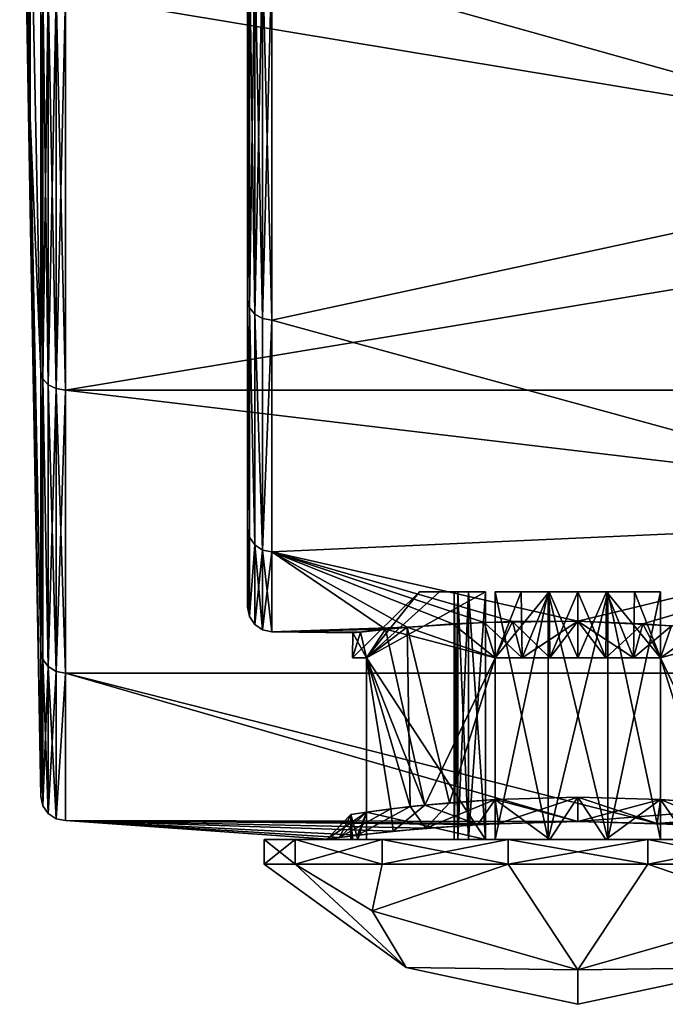
# Model space of a CAD drawing. Extents: x -86 to 88, y -70 to 289.
# Drawn here: x -86 to -78, y -24 to -12 of the extents above; entities that cross this region are included whole.
import ezdxf

# ---------------------------------------------------------------- set-up
doc = ezdxf.new("R2010")
doc.units = 0
doc.header["$MEASUREMENT"] = 0

msp = doc.modelspace()

# ---------------------------------------------------------------- linework, layer by layer
for points in [[(-85.933197, -13.5535, 5.614), (-85.933197, -10.3734, 10.3734), (-86.061203, -5.1867, 5.1867)], [(-85.933197, -13.5535, 5.614), (-86.061203, -5.1867, 5.1867), (-86.061203, -6.7767, 2.807)], [(-85.933197, -13.5535, -5.614), (-86.061203, -6.7767, -2.807), (-86.061203, -5.1867, -5.1867)], [(-85.933197, -10.3734, -10.3734), (-85.933197, -13.5535, -5.614), (-86.061203, -5.1867, -5.1867)], [(-85.933197, -13.5535, 5.614), (-86.061203, -6.7767, 2.807), (-86.061203, -7.3351)], [(-85.933197, -13.5535, -5.614), (-86.061203, -7.3351), (-86.061203, -6.7767, -2.807)], [(-85.933197, -14.6702), (-85.933197, -13.5535, 5.614), (-86.061203, -7.3351)], [(-85.933197, -13.5535, -5.614), (-85.933197, -14.6702), (-86.061203, -7.3351)], [(-74.201698, -7.6298, 18.419901), (-74.201698, -14.098, 14.098), (-83.005203, -11.6287, 16.005501)], [(-74.201698, -14.098, -14.098), (-74.201698, -7.6298, -18.419901), (-83.005203, -11.6287, -16.005501)], [(-83.300003, -7.9046, -4.3241), (-83.300003, -15.7628, -11.4524), (-83.300003, -11.4524, -15.7628)], [(-83.300003, -7.9046, -4.3241), (-83.300003, -8.0438, -4.2531), (-83.300003, -15.7628, -11.4524)], [(-83.300003, -7.9769, 4.2941), (-83.300003, -15.7628, 11.4524), (-83.300003, -8.1545, 4.1424)], [(-83.300003, -11.4524, 15.7628), (-83.300003, -15.7628, 11.4524), (-83.300003, -7.9769, 4.2941)], [(-83.300003, -8.1955, -4.0754), (-83.300003, -15.7628, -11.4524), (-83.300003, -8.0438, -4.2531)], [(-83.300003, -8.1545, 4.1424), (-83.300003, -15.7628, 11.4524), (-83.300003, -18.5303, 6.0209)], [(-83.300003, -8.1545, 4.1424), (-83.300003, -18.5303, 6.0209), (-83.300003, -8.2255, 4.0029)], [(-83.300003, -8.1955, -4.0754), (-83.300003, -18.5303, -6.0209), (-83.300003, -15.7628, -11.4524)], [(-83.300003, -8.25, -3.8483), (-83.300003, -18.5303, -6.0209), (-83.300003, -8.1955, -4.0754)], [(-83.300003, -8.2255, 4.0029), (-83.300003, -18.5303, 6.0209), (-83.300003, -8.25, 3.8483)], [(-83.300003, -8.25, -3.8483), (-83.300003, -19.4839), (-83.300003, -18.5303, -6.0209)], [(-83.300003, -8.25, 3.8483), (-83.300003, -18.5303, 6.0209), (-83.300003, -19.4839)], [(-83.300003, -8.25, 3.8483), (-83.300003, -19.4839), (-83.300003, -8.25, -3.8483)], [(-85.933197, -10.3734, 10.3734), (-85.805099, -16.6304, 14.4104), (-85.805099, -11.8969, 18.511999)], [(-85.933197, -13.5535, 5.614), (-85.805099, -16.6304, 14.4104), (-85.933197, -10.3734, 10.3734)], [(-85.933197, -10.3734, -10.3734), (-85.805099, -11.8969, -18.511999), (-85.805099, -16.6304, -14.4104)], [(-85.933197, -10.3734, -10.3734), (-85.805099, -16.6304, -14.4104), (-85.933197, -13.5535, -5.614)], [(-83.300003, -11.4524, 15.7628), (-83.277702, -15.8547, 11.5191), (-83.300003, -15.7628, 11.4524)], [(-83.277702, -11.5191, 15.8547), (-83.277702, -15.8547, 11.5191), (-83.300003, -11.4524, 15.7628)], [(-83.300003, -15.7628, -11.4524), (-83.277702, -15.8547, -11.5191), (-83.300003, -11.4524, -15.7628)], [(-83.277702, -15.8547, -11.5191), (-83.277702, -11.5191, -15.8547), (-83.300003, -11.4524, -15.7628)], [(-83.277702, -11.5191, 15.8547), (-83.213997, -15.9329, 11.5759), (-83.277702, -15.8547, 11.5191)], [(-83.213997, -11.5759, 15.9329), (-83.213997, -15.9329, 11.5759), (-83.277702, -11.5191, 15.8547)], [(-83.277702, -15.8547, -11.5191), (-83.213997, -11.5759, -15.9329), (-83.277702, -11.5191, -15.8547)], [(-83.213997, -15.9329, -11.5759), (-83.213997, -11.5759, -15.9329), (-83.277702, -15.8547, -11.5191)], [(-83.213997, -11.5759, 15.9329), (-83.118401, -15.9858, 11.6144), (-83.213997, -15.9329, 11.5759)], [(-83.118401, -11.6144, 15.9858), (-83.118401, -15.9858, 11.6144), (-83.213997, -11.5759, 15.9329)], [(-83.213997, -15.9329, -11.5759), (-83.118401, -11.6144, -15.9858), (-83.213997, -11.5759, -15.9329)], [(-83.118401, -15.9858, -11.6144), (-83.118401, -11.6144, -15.9858), (-83.213997, -15.9329, -11.5759)], [(-83.005203, -11.6287, 16.005501), (-83.118401, -15.9858, 11.6144), (-83.118401, -11.6144, 15.9858)], [(-83.005203, -11.6287, -16.005501), (-83.118401, -11.6144, -15.9858), (-83.005203, -16.005501, -11.6287)], [(-83.005203, -16.005501, -11.6287), (-83.118401, -11.6144, -15.9858), (-83.118401, -15.9858, -11.6144)], [(-83.005203, -16.005501, 11.6287), (-83.118401, -15.9858, 11.6144), (-83.005203, -11.6287, 16.005501)], [(-83.005203, -11.6287, 16.005501), (-74.201698, -14.098, 14.098), (-83.005203, -16.005501, 11.6287)], [(-83.005203, -16.005501, -11.6287), (-74.201698, -14.098, -14.098), (-83.005203, -11.6287, -16.005501)], [(-85.7808, -16.716, 14.4845), (-85.805099, -11.8969, 18.511999), (-85.805099, -16.6304, 14.4104)], [(-85.7808, -16.716, 14.4845), (-85.7808, -11.9581, 18.607201), (-85.805099, -11.8969, 18.511999)], [(-85.7808, -11.9581, -18.607201), (-85.805099, -16.6304, -14.4104), (-85.805099, -11.8969, -18.511999)], [(-85.7808, -11.9581, -18.607201), (-85.7808, -16.716, -14.4845), (-85.805099, -16.6304, -14.4104)], [(-85.7155, -16.7882, 14.5471), (-85.7155, -12.0098, 18.687599), (-85.7808, -11.9581, 18.607201)], [(-85.7155, -16.7882, 14.5471), (-85.7808, -11.9581, 18.607201), (-85.7808, -16.716, 14.4845)], [(-85.7155, -12.0098, -18.687599), (-85.7808, -16.716, -14.4845), (-85.7808, -11.9581, -18.607201)], [(-85.7155, -12.0098, -18.687599), (-85.7155, -16.7882, -14.5471), (-85.7808, -16.716, -14.4845)], [(-85.7155, -16.7882, 14.5471), (-85.618797, -12.0442, 18.741199), (-85.7155, -12.0098, 18.687599)], [(-85.7155, -12.0098, -18.687599), (-85.618797, -16.8363, -14.5888), (-85.7155, -16.7882, -14.5471)], [(-85.618797, -12.0442, -18.741199), (-85.618797, -16.8363, -14.5888), (-85.7155, -12.0098, -18.687599)], [(-85.618797, -16.8363, 14.5888), (-85.618797, -12.0442, 18.741199), (-85.7155, -16.7882, 14.5471)], [(-85.618797, -16.8363, 14.5888), (-85.505203, -12.0563, 18.76), (-85.618797, -12.0442, 18.741199)], [(-85.618797, -12.0442, -18.741199), (-85.505203, -12.0563, -18.76), (-85.505203, -16.853201, -14.6034)], [(-85.618797, -12.0442, -18.741199), (-85.505203, -16.853201, -14.6034), (-85.618797, -16.8363, -14.5888)], [(-85.618797, -16.8363, 14.5888), (-85.505203, -16.853201, 14.6034), (-85.505203, -12.0563, 18.76)], [(-56.599998, -16.853201, 14.6034), (-85.505203, -12.0563, 18.76), (-85.505203, -16.853201, 14.6034)], [(-56.599998, -16.853201, 14.6034), (-56.599998, -12.0563, 18.76), (-85.505203, -12.0563, 18.76)], [(-56.599998, -12.0563, -18.76), (-85.505203, -16.853201, -14.6034), (-85.505203, -12.0563, -18.76)], [(-56.599998, -12.0563, -18.76), (-56.599998, -16.853201, -14.6034), (-85.505203, -16.853201, -14.6034)], [(-85.933197, -13.5535, 5.614), (-85.805099, -21.7813, 3.1317), (-85.805099, -20.016701, 9.1413)], [(-85.933197, -13.5535, 5.614), (-85.805099, -20.016701, 9.1413), (-85.805099, -16.6304, 14.4104)], [(-85.933197, -14.6702), (-85.805099, -21.7813, 3.1317), (-85.933197, -13.5535, 5.614)], [(-85.933197, -13.5535, -5.614), (-85.805099, -16.6304, -14.4104), (-85.805099, -20.016701, -9.1413)], [(-85.933197, -13.5535, -5.614), (-85.805099, -20.016701, -9.1413), (-85.805099, -21.7813, -3.1317)], [(-85.933197, -13.5535, -5.614), (-85.805099, -21.7813, -3.1317), (-85.933197, -14.6702)], [(-74.201698, -14.098, 14.098), (-74.201698, -18.419901, 7.6298), (-83.005203, -16.005501, 11.6287)], [(-74.201698, -18.419901, -7.6298), (-74.201698, -14.098, -14.098), (-83.005203, -16.005501, -11.6287)], [(-85.933197, -14.6702), (-85.805099, -21.7813, -3.1317), (-85.805099, -21.7813, 3.1317)], [(-83.300003, -15.7628, 11.4524), (-83.277702, -15.8547, 11.5191), (-83.300003, -18.5303, 6.0209)], [(-83.300003, -18.5303, -6.0209), (-83.277702, -15.8547, -11.5191), (-83.300003, -15.7628, -11.4524)], [(-83.277702, -15.8547, 11.5191), (-83.277702, -18.6383, 6.056), (-83.300003, -18.5303, 6.0209)], [(-83.277702, -18.6383, -6.056), (-83.277702, -15.8547, -11.5191), (-83.300003, -18.5303, -6.0209)], [(-83.277702, -15.8547, 11.5191), (-83.213997, -18.730301, 6.0858), (-83.277702, -18.6383, 6.056)], [(-83.213997, -15.9329, 11.5759), (-83.213997, -18.730301, 6.0858), (-83.277702, -15.8547, 11.5191)], [(-83.213997, -18.730301, -6.0858), (-83.277702, -15.8547, -11.5191), (-83.277702, -18.6383, -6.056)], [(-83.213997, -18.730301, -6.0858), (-83.213997, -15.9329, -11.5759), (-83.277702, -15.8547, -11.5191)], [(-83.118401, -15.9858, 11.6144), (-83.118401, -18.7924, 6.106), (-83.213997, -15.9329, 11.5759)], [(-83.213997, -15.9329, 11.5759), (-83.118401, -18.7924, 6.106), (-83.213997, -18.730301, 6.0858)], [(-83.118401, -18.7924, -6.106), (-83.213997, -15.9329, -11.5759), (-83.213997, -18.730301, -6.0858)], [(-83.118401, -18.7924, -6.106), (-83.118401, -15.9858, -11.6144), (-83.213997, -15.9329, -11.5759)], [(-83.005203, -16.005501, 11.6287), (-83.118401, -18.7924, 6.106), (-83.118401, -15.9858, 11.6144)], [(-83.005203, -16.005501, -11.6287), (-83.118401, -15.9858, -11.6144), (-83.118401, -18.7924, -6.106)], [(-83.005203, -18.815599, 6.1135), (-83.118401, -18.7924, 6.106), (-83.005203, -16.005501, 11.6287)], [(-83.005203, -16.005501, -11.6287), (-83.118401, -18.7924, -6.106), (-83.005203, -18.815599, -6.1135)], [(-83.005203, -16.005501, 11.6287), (-74.201698, -18.419901, 7.6298), (-83.005203, -18.815599, 6.1135)], [(-83.005203, -18.815599, -6.1135), (-74.201698, -18.419901, -7.6298), (-83.005203, -16.005501, -11.6287)], [(-85.7808, -20.1196, 9.1883), (-85.805099, -16.6304, 14.4104), (-85.805099, -20.016701, 9.1413)], [(-85.7808, -20.1196, 9.1883), (-85.7808, -16.716, 14.4845), (-85.805099, -16.6304, 14.4104)], [(-85.7808, -16.716, -14.4845), (-85.805099, -20.016701, -9.1413), (-85.805099, -16.6304, -14.4104)], [(-85.7808, -16.716, -14.4845), (-85.7808, -20.1196, -9.1883), (-85.805099, -20.016701, -9.1413)], [(-85.7155, -20.206499, 9.228), (-85.7155, -16.7882, 14.5471), (-85.7808, -16.716, 14.4845)], [(-85.7155, -20.206499, 9.228), (-85.7808, -16.716, 14.4845), (-85.7808, -20.1196, 9.1883)], [(-85.7808, -16.716, -14.4845), (-85.7155, -20.206499, -9.228), (-85.7808, -20.1196, -9.1883)], [(-85.7155, -16.7882, -14.5471), (-85.7155, -20.206499, -9.228), (-85.7808, -16.716, -14.4845)], [(-85.618797, -20.2645, 9.2545), (-85.7155, -16.7882, 14.5471), (-85.7155, -20.206499, 9.228)], [(-85.618797, -20.2645, 9.2545), (-85.618797, -16.8363, 14.5888), (-85.7155, -16.7882, 14.5471)], [(-85.618797, -16.8363, -14.5888), (-85.7155, -20.206499, -9.228), (-85.7155, -16.7882, -14.5471)], [(-85.618797, -16.8363, -14.5888), (-85.618797, -20.2645, -9.2545), (-85.7155, -20.206499, -9.228)], [(-85.618797, -20.2645, 9.2545), (-85.505203, -16.853201, 14.6034), (-85.618797, -16.8363, 14.5888)], [(-85.618797, -16.8363, -14.5888), (-85.505203, -16.853201, -14.6034), (-85.505203, -20.2848, -9.2638)], [(-85.618797, -16.8363, -14.5888), (-85.505203, -20.2848, -9.2638), (-85.618797, -20.2645, -9.2545)], [(-85.618797, -20.2645, 9.2545), (-85.505203, -20.2848, 9.2638), (-85.505203, -16.853201, 14.6034)], [(-56.599998, -20.2848, 9.2638), (-85.505203, -16.853201, 14.6034), (-85.505203, -20.2848, 9.2638)], [(-56.599998, -20.2848, 9.2638), (-56.599998, -16.853201, 14.6034), (-85.505203, -16.853201, 14.6034)], [(-56.599998, -20.2848, -9.2638), (-85.505203, -20.2848, -9.2638), (-85.505203, -16.853201, -14.6034)], [(-56.599998, -16.853201, -14.6034), (-56.599998, -20.2848, -9.2638), (-85.505203, -16.853201, -14.6034)], [(-83.005203, -18.815599, 6.1135), (-74.201698, -18.419901, 7.6298), (-79.300003, -19.657101, 2.75)], [(-79.300003, -19.657101, -2.75), (-74.201698, -18.419901, -7.6298), (-83.005203, -18.815599, -6.1135)], [(-79.300003, -19.657101, 2.75), (-74.201698, -18.419901, 7.6298), (-78.514801, -19.6866, 2.6355)], [(-78.164001, -19.7099, -2.5044), (-74.201698, -18.419901, -7.6298), (-79.300003, -19.657101, -2.75)], [(-78.514801, -19.6866, 2.6355), (-74.201698, -18.419901, 7.6298), (-77.791298, -19.7414, 2.2992)], [(-83.300003, -18.5303, 6.0209), (-83.277702, -19.5975), (-83.300003, -19.4839)], [(-83.277702, -18.6383, 6.056), (-83.277702, -19.5975), (-83.300003, -18.5303, 6.0209)], [(-83.300003, -19.4839), (-83.277702, -18.6383, -6.056), (-83.300003, -18.5303, -6.0209)], [(-83.277702, -19.5975), (-83.277702, -18.6383, -6.056), (-83.300003, -19.4839)], [(-83.213997, -18.730301, 6.0858), (-83.277702, -19.5975), (-83.277702, -18.6383, 6.056)], [(-83.277702, -19.5975), (-83.213997, -18.730301, -6.0858), (-83.277702, -18.6383, -6.056)], [(-83.213997, -18.730301, 6.0858), (-83.213997, -19.694201), (-83.277702, -19.5975)], [(-83.213997, -19.694201), (-83.213997, -18.730301, -6.0858), (-83.277702, -19.5975)], [(-83.118401, -18.7924, 6.106), (-83.118401, -19.759501), (-83.213997, -18.730301, 6.0858)], [(-83.213997, -18.730301, 6.0858), (-83.118401, -19.759501), (-83.213997, -19.694201)], [(-83.213997, -19.694201), (-83.118401, -18.7924, -6.106), (-83.213997, -18.730301, -6.0858)], [(-83.118401, -19.759501), (-83.118401, -18.7924, -6.106), (-83.213997, -19.694201)], [(-83.005203, -18.815599, 6.1135), (-83.118401, -19.759501), (-83.118401, -18.7924, 6.106)], [(-83.005203, -18.815599, -6.1135), (-83.118401, -18.7924, -6.106), (-83.005203, -19.783899)], [(-83.005203, -19.783899), (-83.118401, -18.7924, -6.106), (-83.118401, -19.759501)], [(-83.005203, -19.783899), (-83.118401, -19.759501), (-83.005203, -18.815599, 6.1135)], [(-81.369202, -19.729401, 1.8114), (-83.005203, -19.783899), (-83.005203, -18.815599, 6.1135)], [(-83.005203, -18.815599, 6.1135), (-80.433403, -19.6698, 2.5056), (-81.369202, -19.729401, 1.8114)], [(-83.005203, -18.815599, 6.1135), (-79.300003, -19.657101, 2.75), (-80.433403, -19.6698, 2.5056)], [(-80.816101, -19.688801, -2.2944), (-83.005203, -18.815599, -6.1135), (-81.630699, -19.754, -1.4595)], [(-80.090302, -19.6591, -2.634), (-83.005203, -18.815599, -6.1135), (-80.816101, -19.688801, -2.2944)], [(-81.630699, -19.754, -1.4595), (-83.005203, -18.815599, -6.1135), (-83.005203, -19.783899)], [(-80.090302, -19.6591, -2.634), (-79.300003, -19.657101, -2.75), (-83.005203, -18.815599, -6.1135)], [(-82.0289, -20.1, 0.3403), (-81.218697, -19.299999, 0.3481), (-81.218697, -19.299999, -0.3481)], [(-82.0289, -20.1, 0.3403), (-81.861702, -20.1, 1), (-81.218697, -19.299999, 0.3481)], [(-82.0289, -20.1, -0.3403), (-82.0289, -20.1, 0.3403), (-81.218697, -19.299999, -0.3481)], [(-81.861702, -20.1, -1), (-82.0289, -20.1, -0.3403), (-81.218697, -19.299999, -0.3481)], [(-81.861702, -20.1, -1), (-80.974098, -19.299999, -1), (-80.417999, -19.299999, -1)], [(-80.417999, -22.299999, -1), (-81.861702, -20.1, -1), (-80.417999, -19.299999, -1)], [(-81.861702, -20.1, 1), (-80.974098, -19.299999, 1), (-81.218697, -19.299999, 0.3481)], [(-81.861702, -20.1, -1), (-81.218697, -19.299999, -0.3481), (-80.974098, -19.299999, -1)], [(-80.417999, -19.299999, 1), (-80.974098, -19.299999, 1), (-81.861702, -20.1, 1)], [(-80.417999, -19.299999, 1), (-81.861702, -20.1, 1), (-80.417999, -22.299999, 1)], [(-80.755798, -19.299999, 0.3613), (-81.218697, -19.299999, 0.3481), (-80.974098, -19.299999, 1)], [(-80.800003, -19.299999), (-81.218697, -19.299999, -0.3481), (-81.218697, -19.299999, 0.3481)], [(-80.800003, -19.299999), (-81.218697, -19.299999, 0.3481), (-80.755798, -19.299999, 0.3613)], [(-80.755798, -19.299999, -0.3613), (-81.218697, -19.299999, -0.3481), (-80.800003, -19.299999)], [(-80.974098, -19.299999, -1), (-81.218697, -19.299999, -0.3481), (-80.755798, -19.299999, -0.3613)], [(-80.625999, -19.299999, 0.7013), (-80.974098, -19.299999, 1), (-80.417999, -19.299999, 1)], [(-80.755798, -19.299999, 0.3613), (-80.974098, -19.299999, 1), (-80.625999, -19.299999, 0.7013)], [(-80.625999, -19.299999, -0.7013), (-80.974098, -19.299999, -1), (-80.755798, -19.299999, -0.3613)], [(-80.417999, -19.299999, -1), (-80.974098, -19.299999, -1), (-80.625999, -19.299999, -0.7013)], [(-80.800003, -22.299999), (-80.800003, -19.299999), (-80.755798, -22.299999, 0.3613)], [(-80.800003, -19.299999), (-80.755798, -19.299999, 0.3613), (-80.755798, -22.299999, 0.3613)], [(-80.755798, -22.299999, -0.3613), (-80.755798, -19.299999, -0.3613), (-80.800003, -22.299999)], [(-80.755798, -19.299999, -0.3613), (-80.800003, -19.299999), (-80.800003, -22.299999)], [(-80.755798, -22.299999, 0.3613), (-80.755798, -19.299999, 0.3613), (-80.625999, -22.299999, 0.7013)], [(-80.755798, -19.299999, 0.3613), (-80.625999, -19.299999, 0.7013), (-80.625999, -22.299999, 0.7013)], [(-80.625999, -22.299999, -0.7013), (-80.625999, -19.299999, -0.7013), (-80.755798, -22.299999, -0.3613)], [(-80.625999, -19.299999, -0.7013), (-80.755798, -19.299999, -0.3613), (-80.755798, -22.299999, -0.3613)], [(-80.625999, -22.299999, 0.7013), (-80.625999, -19.299999, 0.7013), (-80.417999, -22.299999, 1)], [(-80.625999, -19.299999, 0.7013), (-80.417999, -19.299999, 1), (-80.417999, -22.299999, 1)], [(-80.417999, -22.299999, -1), (-80.417999, -19.299999, -1), (-80.625999, -22.299999, -0.7013)], [(-80.417999, -19.299999, -1), (-80.625999, -19.299999, -0.7013), (-80.625999, -22.299999, -0.7013)], [(-80.300003, -20.1, -2.5617), (-80.300003, -19.299999, -1.6741), (-79.9851, -19.299999, -1.8257)], [(-79.975304, -20.1, -2.6658), (-80.300003, -20.1, -2.5617), (-79.9851, -19.299999, -1.8257)], [(-80.300003, -22.299999, 1.118), (-80.300003, -19.299999, 1.118), (-79.661301, -22.299999, 1.4558)], [(-80.300003, -19.299999, 1.118), (-79.661301, -19.299999, 1.4558), (-79.661301, -22.299999, 1.4558)], [(-79.661301, -19.299999, 1.4558), (-80.300003, -19.299999, 1.118), (-80.300003, -19.299999, 1.6741)], [(-79.661301, -19.299999, 1.4558), (-80.300003, -19.299999, 1.6741), (-79.648102, -19.299999, 1.9187)], [(-80.300003, -20.1, 2.5617), (-79.648102, -19.299999, 1.9187), (-80.300003, -19.299999, 1.6741)], [(-80.300003, -20.1, 2.5617), (-79.975304, -20.1, 2.6658), (-79.648102, -19.299999, 1.9187)], [(-79.661301, -22.299999, -1.4558), (-79.661301, -19.299999, -1.4558), (-80.300003, -22.299999, -1.118)], [(-79.661301, -19.299999, -1.4558), (-80.300003, -19.299999, -1.118), (-80.300003, -22.299999, -1.118)], [(-79.661301, -19.299999, -1.4558), (-80.300003, -19.299999, -1.6741), (-80.300003, -19.299999, -1.118)], [(-79.9851, -19.299999, -1.8257), (-80.300003, -19.299999, -1.6741), (-79.661301, -19.299999, -1.4558)], [(-80.300003, -19.299999, -1.118), (-80.300003, -19.299999, -1.6741), (-80.300003, -20.1, -2.5617)], [(-80.300003, -19.299999, -1.118), (-80.300003, -20.1, -2.5617), (-80.300003, -22.299999, -1.118)], [(-80.300003, -20.1, 2.5617), (-80.300003, -19.299999, 1.6741), (-80.300003, -19.299999, 1.118)], [(-80.300003, -20.1, 2.5617), (-80.300003, -19.299999, 1.118), (-80.300003, -22.299999, 1.118)], [(-79.975304, -20.1, -2.6658), (-79.9851, -19.299999, -1.8257), (-79.648102, -19.299999, -1.9187)], [(-79.648102, -19.299999, -1.9187), (-79.9851, -19.299999, -1.8257), (-79.661301, -19.299999, -1.4558)], [(-79.640297, -20.1, -2.7289), (-79.975304, -20.1, -2.6658), (-79.648102, -19.299999, -1.9187)], [(-79.975304, -20.1, 2.6658), (-79.640297, -20.1, 2.7289), (-79.648102, -19.299999, 1.9187)], [(-79.661301, -22.299999, 1.4558), (-79.661301, -19.299999, 1.4558), (-78.938698, -22.299999, 1.4558)], [(-79.661301, -19.299999, 1.4558), (-78.938698, -19.299999, 1.4558), (-78.938698, -22.299999, 1.4558)], [(-78.951897, -19.299999, 1.9187), (-79.661301, -19.299999, 1.4558), (-79.648102, -19.299999, 1.9187)], [(-78.938698, -19.299999, 1.4558), (-79.661301, -19.299999, 1.4558), (-78.951897, -19.299999, 1.9187)], [(-78.938698, -22.299999, -1.4558), (-78.938698, -19.299999, -1.4558), (-79.661301, -22.299999, -1.4558)], [(-78.938698, -19.299999, -1.4558), (-79.661301, -19.299999, -1.4558), (-79.661301, -22.299999, -1.4558)], [(-79.300003, -19.299999, -1.95), (-79.661301, -19.299999, -1.4558), (-78.938698, -19.299999, -1.4558)], [(-79.300003, -19.299999, -1.95), (-79.648102, -19.299999, -1.9187), (-79.661301, -19.299999, -1.4558)], [(-79.640297, -20.1, -2.7289), (-79.648102, -19.299999, -1.9187), (-79.300003, -19.299999, -1.95)], [(-79.300003, -20.1, 2.75), (-78.951897, -19.299999, 1.9187), (-79.648102, -19.299999, 1.9187)], [(-79.640297, -20.1, 2.7289), (-79.300003, -20.1, 2.75), (-79.648102, -19.299999, 1.9187)], [(-79.300003, -20.1, -2.75), (-79.640297, -20.1, -2.7289), (-79.300003, -19.299999, -1.95)], [(-79.300003, -20.1, 2.75), (-78.959702, -20.1, 2.7289), (-78.951897, -19.299999, 1.9187)], [(-78.951897, -19.299999, -1.9187), (-79.300003, -19.299999, -1.95), (-78.938698, -19.299999, -1.4558)], [(-78.959702, -20.1, -2.7289), (-79.300003, -20.1, -2.75), (-79.300003, -19.299999, -1.95)], [(-78.959702, -20.1, -2.7289), (-79.300003, -19.299999, -1.95), (-78.951897, -19.299999, -1.9187)], [(-78.959702, -20.1, 2.7289), (-78.624702, -20.1, 2.6658), (-78.951897, -19.299999, 1.9187)], [(-78.624702, -20.1, -2.6658), (-78.959702, -20.1, -2.7289), (-78.951897, -19.299999, -1.9187)], [(-78.300003, -19.299999, 1.6741), (-78.938698, -19.299999, 1.4558), (-78.951897, -19.299999, 1.9187)], [(-78.300003, -20.1, 2.5617), (-78.300003, -19.299999, 1.6741), (-78.951897, -19.299999, 1.9187)], [(-78.624702, -20.1, 2.6658), (-78.300003, -20.1, 2.5617), (-78.951897, -19.299999, 1.9187)], [(-78.614899, -19.299999, -1.8257), (-78.951897, -19.299999, -1.9187), (-78.938698, -19.299999, -1.4558)], [(-78.624702, -20.1, -2.6658), (-78.951897, -19.299999, -1.9187), (-78.614899, -19.299999, -1.8257)], [(-78.938698, -22.299999, 1.4558), (-78.938698, -19.299999, 1.4558), (-78.300003, -22.299999, 1.118)], [(-78.938698, -19.299999, 1.4558), (-78.300003, -19.299999, 1.118), (-78.300003, -22.299999, 1.118)], [(-78.300003, -19.299999, 1.118), (-78.938698, -19.299999, 1.4558), (-78.300003, -19.299999, 1.6741)], [(-78.300003, -22.299999, -1.118), (-78.300003, -19.299999, -1.118), (-78.938698, -22.299999, -1.4558)], [(-78.300003, -19.299999, -1.118), (-78.938698, -19.299999, -1.4558), (-78.938698, -22.299999, -1.4558)], [(-78.300003, -19.299999, -1.6741), (-78.938698, -19.299999, -1.4558), (-78.300003, -19.299999, -1.118)], [(-78.300003, -19.299999, -1.6741), (-78.614899, -19.299999, -1.8257), (-78.938698, -19.299999, -1.4558)], [(-78.300003, -20.1, -2.5617), (-78.624702, -20.1, -2.6658), (-78.614899, -19.299999, -1.8257)], [(-78.300003, -20.1, -2.5617), (-78.614899, -19.299999, -1.8257), (-78.300003, -19.299999, -1.6741)], [(-78.300003, -19.299999, -1.118), (-78.300003, -20.1, -2.5617), (-78.300003, -19.299999, -1.6741)], [(-78.300003, -19.299999, -1.118), (-78.300003, -22.299999, -1.118), (-78.300003, -20.1, -2.5617)], [(-78.300003, -20.1, 2.5617), (-78.300003, -22.299999, 1.118), (-78.300003, -19.299999, 1.118)], [(-78.300003, -20.1, 2.5617), (-78.300003, -19.299999, 1.118), (-78.300003, -19.299999, 1.6741)], [(-80.816101, -19.688801, -2.2944), (-81.630699, -19.754, -1.4595), (-80.300003, -20.1, -2.5617)], [(-81.369202, -19.729401, 1.8114), (-80.433403, -19.6698, 2.5056), (-80.300003, -20.1, 2.5617)], [(-80.090302, -19.6591, -2.634), (-80.816101, -19.688801, -2.2944), (-80.300003, -20.1, -2.5617)], [(-80.433403, -19.6698, 2.5056), (-79.300003, -19.657101, 2.75), (-79.975304, -20.1, 2.6658)], [(-80.300003, -20.1, 2.5617), (-80.433403, -19.6698, 2.5056), (-79.975304, -20.1, 2.6658)], [(-79.975304, -20.1, -2.6658), (-80.090302, -19.6591, -2.634), (-80.300003, -20.1, -2.5617)], [(-79.300003, -19.657101, -2.75), (-80.090302, -19.6591, -2.634), (-79.640297, -20.1, -2.7289)], [(-79.640297, -20.1, -2.7289), (-80.090302, -19.6591, -2.634), (-79.975304, -20.1, -2.6658)], [(-79.975304, -20.1, 2.6658), (-79.300003, -19.657101, 2.75), (-79.640297, -20.1, 2.7289)], [(-79.300003, -20.1, -2.75), (-79.300003, -19.657101, -2.75), (-79.640297, -20.1, -2.7289)], [(-79.640297, -20.1, 2.7289), (-79.300003, -19.657101, 2.75), (-79.300003, -20.1, 2.75)], [(-79.300003, -20.1, 2.75), (-79.300003, -19.657101, 2.75), (-78.959702, -20.1, 2.7289)], [(-79.300003, -19.657101, 2.75), (-78.514801, -19.6866, 2.6355), (-78.959702, -20.1, 2.7289)], [(-78.624702, -20.1, -2.6658), (-79.300003, -19.657101, -2.75), (-78.959702, -20.1, -2.7289)], [(-78.959702, -20.1, -2.7289), (-79.300003, -19.657101, -2.75), (-79.300003, -20.1, -2.75)], [(-78.164001, -19.7099, -2.5044), (-79.300003, -19.657101, -2.75), (-78.624702, -20.1, -2.6658)], [(-78.959702, -20.1, 2.7289), (-78.514801, -19.6866, 2.6355), (-78.624702, -20.1, 2.6658)], [(-78.624702, -20.1, 2.6658), (-78.514801, -19.6866, 2.6355), (-78.300003, -20.1, 2.5617)], [(-78.514801, -19.6866, 2.6355), (-77.791298, -19.7414, 2.2992), (-78.300003, -20.1, 2.5617)], [(-81.369202, -19.729401, 1.8114), (-81.933502, -19.786699, 0.7918), (-83.005203, -19.783899)], [(-82.025597, -19.7976, -0.3653), (-81.630699, -19.754, -1.4595), (-83.005203, -19.783899)], [(-81.933502, -19.786699, 0.7918), (-82.025597, -19.7976, -0.3653), (-83.005203, -19.783899)], [(-82.0289, -20.1, 0.3403), (-81.933502, -19.786699, 0.7918), (-81.861702, -20.1, 1)], [(-82.025597, -19.7976, -0.3653), (-81.933502, -19.786699, 0.7918), (-82.0289, -20.1, 0.3403)], [(-81.861702, -20.1, -1), (-82.025597, -19.7976, -0.3653), (-82.0289, -20.1, -0.3403)], [(-82.025597, -19.7976, -0.3653), (-82.0289, -20.1, 0.3403), (-82.0289, -20.1, -0.3403)], [(-81.630699, -19.754, -1.4595), (-82.025597, -19.7976, -0.3653), (-81.861702, -20.1, -1)], [(-81.933502, -19.786699, 0.7918), (-81.369202, -19.729401, 1.8114), (-81.861702, -20.1, 1)], [(-81.861702, -20.1, 1), (-81.369202, -19.729401, 1.8114), (-81.331902, -21.903799, 1.853)], [(-81.630699, -19.754, -1.4595), (-81.861702, -20.1, -1), (-81.153, -21.8843, -2.0319)], [(-80.300003, -20.1, -2.5617), (-81.630699, -19.754, -1.4595), (-81.153, -21.8843, -2.0319)], [(-81.331902, -21.903799, 1.853), (-81.369202, -19.729401, 1.8114), (-80.856003, -21.855801, 2.2674)], [(-81.369202, -19.729401, 1.8114), (-80.300003, -20.1, 2.5617), (-80.856003, -21.855801, 2.2674)], [(-78.164001, -19.7099, -2.5044), (-78.624702, -20.1, -2.6658), (-78.300003, -20.1, -2.5617)], [(-77.226196, -19.8025, -1.8061), (-78.164001, -19.7099, -2.5044), (-78.300003, -20.1, -2.5617)], [(-78.300003, -20.1, 2.5617), (-77.791298, -19.7414, 2.2992), (-77.446999, -21.8843, 2.0319)], [(-77.226196, -19.8025, -1.8061), (-78.300003, -20.1, -2.5617), (-77.744003, -21.855801, -2.2674)], [(-85.7808, -21.893299, 3.1478), (-85.805099, -20.016701, 9.1413), (-85.805099, -21.7813, 3.1317)], [(-85.7808, -21.893299, 3.1478), (-85.7808, -20.1196, 9.1883), (-85.805099, -20.016701, 9.1413)], [(-85.7808, -20.1196, -9.1883), (-85.805099, -21.7813, -3.1317), (-85.805099, -20.016701, -9.1413)], [(-85.7808, -20.1196, -9.1883), (-85.7808, -21.893299, -3.1478), (-85.805099, -21.7813, -3.1317)], [(-85.7155, -21.9879, 3.1614), (-85.7155, -20.206499, 9.228), (-85.7808, -20.1196, 9.1883)], [(-85.7155, -21.9879, 3.1614), (-85.7808, -20.1196, 9.1883), (-85.7808, -21.893299, 3.1478)], [(-85.7155, -20.206499, -9.228), (-85.7808, -21.893299, -3.1478), (-85.7808, -20.1196, -9.1883)], [(-81.861702, -21.972, -1), (-81.861702, -20.1, -1), (-80.417999, -22.299999, -1)], [(-81.861702, -20.1, 1), (-81.861702, -21.972, 1), (-80.417999, -22.299999, 1)], [(-81.153, -21.8843, -2.0319), (-81.861702, -20.1, -1), (-81.567398, -21.932199, -1.5561)], [(-81.567398, -21.932199, -1.5561), (-81.861702, -20.1, -1), (-81.861702, -21.972, -1)], [(-81.861702, -21.972, 1), (-81.861702, -20.1, 1), (-81.331902, -21.903799, 1.853)], [(-80.300003, -21.815901, -2.5617), (-80.300003, -20.1, -2.5617), (-81.153, -21.8843, -2.0319)], [(-80.856003, -21.855801, 2.2674), (-80.300003, -20.1, 2.5617), (-80.300003, -21.815901, 2.5617)], [(-80.300003, -20.1, -2.5617), (-80.300003, -21.815901, -2.5617), (-80.300003, -22.299999, -1.118)], [(-80.300003, -20.1, 2.5617), (-80.300003, -22.299999, 1.118), (-80.300003, -21.815901, 2.5617)], [(-78.300003, -20.1, -2.5617), (-78.300003, -22.299999, -1.118), (-78.300003, -21.815901, -2.5617)], [(-78.300003, -21.815901, 2.5617), (-78.300003, -20.1, 2.5617), (-77.446999, -21.8843, 2.0319)], [(-77.744003, -21.855801, -2.2674), (-78.300003, -20.1, -2.5617), (-78.300003, -21.815901, -2.5617)], [(-78.300003, -20.1, 2.5617), (-78.300003, -21.815901, 2.5617), (-78.300003, -22.299999, 1.118)], [(-85.7155, -20.206499, -9.228), (-85.7155, -21.9879, -3.1614), (-85.7808, -21.893299, -3.1478)], [(-85.618797, -22.0509, 3.1704), (-85.618797, -20.2645, 9.2545), (-85.7155, -20.206499, 9.228)], [(-85.618797, -22.0509, 3.1704), (-85.7155, -20.206499, 9.228), (-85.7155, -21.9879, 3.1614)], [(-85.618797, -20.2645, -9.2545), (-85.7155, -21.9879, -3.1614), (-85.7155, -20.206499, -9.228)], [(-85.618797, -20.2645, -9.2545), (-85.618797, -22.0509, -3.1704), (-85.7155, -21.9879, -3.1614)], [(-85.618797, -22.0509, 3.1704), (-85.505203, -20.2848, 9.2638), (-85.618797, -20.2645, 9.2545)], [(-85.618797, -20.2645, -9.2545), (-85.505203, -20.2848, -9.2638), (-85.618797, -22.0509, -3.1704)], [(-85.618797, -22.0509, 3.1704), (-85.505203, -22.073, 3.1736), (-85.505203, -20.2848, 9.2638)], [(-85.618797, -22.0509, -3.1704), (-85.505203, -20.2848, -9.2638), (-85.505203, -22.073, -3.1736)], [(-79.300003, -22.0847, 3.0916), (-85.505203, -20.2848, 9.2638), (-85.505203, -22.073, 3.1736)], [(-56.599998, -20.2848, 9.2638), (-85.505203, -20.2848, 9.2638), (-79.300003, -22.0847, 3.0916)], [(-85.505203, -20.2848, -9.2638), (-78.337799, -22.106199, -2.9335), (-79.300003, -22.0847, -3.0916)], [(-85.505203, -20.2848, -9.2638), (-79.300003, -22.0847, -3.0916), (-85.505203, -22.073, -3.1736)], [(-56.599998, -20.2848, -9.2638), (-78.337799, -22.106199, -2.9335), (-85.505203, -20.2848, -9.2638)], [(-56.599998, -20.2848, 9.2638), (-79.300003, -22.0847, 3.0916), (-78.089203, -22.1187, 2.8374)], [(-56.599998, -20.2848, -9.2638), (-56.599998, -22.073, -3.1736), (-78.337799, -22.106199, -2.9335)], [(-85.7808, -21.893299, -3.1478), (-85.805099, -21.7813, 3.1317), (-85.805099, -21.7813, -3.1317)], [(-85.7808, -21.893299, -3.1478), (-85.7808, -21.893299, 3.1478), (-85.805099, -21.7813, 3.1317)], [(-80.300003, -21.815901, -2.5617), (-81.153, -21.8843, -2.0319), (-80.510902, -22.1187, -2.8374)], [(-81.142899, -22.1635, 2.4634), (-80.300003, -21.815901, 2.5617), (-80.2621, -22.106199, 2.9335)], [(-80.856003, -21.855801, 2.2674), (-80.300003, -21.815901, 2.5617), (-81.142899, -22.1635, 2.4634)], [(-79.300003, -22.0847, -3.0916), (-80.300003, -21.815901, -2.5617), (-80.510902, -22.1187, -2.8374)], [(-80.300003, -21.815901, -2.5617), (-79.300003, -21.7876, -2.75), (-79.640297, -22.299999, -2.7289)], [(-79.300003, -21.7876, -2.75), (-80.300003, -21.815901, -2.5617), (-79.300003, -22.0847, -3.0916)], [(-80.300003, -21.815901, 2.5617), (-79.300003, -21.7876, 2.75), (-80.2621, -22.106199, 2.9335)], [(-79.300003, -21.7876, 2.75), (-80.300003, -21.815901, 2.5617), (-79.640297, -22.299999, 2.7289)], [(-80.300003, -22.299999, -1.118), (-80.300003, -21.815901, -2.5617), (-80.300003, -22.299999, -2.5617)], [(-80.300003, -21.815901, -2.5617), (-79.640297, -22.299999, -2.7289), (-80.300003, -22.299999, -2.5617)], [(-80.300003, -21.815901, 2.5617), (-80.300003, -22.299999, 1.118), (-80.300003, -22.299999, 2.5617)], [(-80.300003, -21.815901, 2.5617), (-80.300003, -22.299999, 2.5617), (-79.640297, -22.299999, 2.7289)], [(-80.2621, -22.106199, 2.9335), (-79.300003, -21.7876, 2.75), (-79.300003, -22.0847, 3.0916)], [(-79.300003, -21.7876, -2.75), (-78.959702, -22.299999, -2.7289), (-79.640297, -22.299999, -2.7289)], [(-79.300003, -21.7876, 2.75), (-79.640297, -22.299999, 2.7289), (-78.959702, -22.299999, 2.7289)], [(-79.300003, -21.7876, -2.75), (-78.300003, -21.815901, -2.5617), (-78.959702, -22.299999, -2.7289)], [(-78.300003, -21.815901, 2.5617), (-79.300003, -21.7876, 2.75), (-78.959702, -22.299999, 2.7289)], [(-79.300003, -21.7876, 2.75), (-78.300003, -21.815901, 2.5617), (-79.300003, -22.0847, 3.0916)], [(-78.337799, -22.106199, -2.9335), (-79.300003, -21.7876, -2.75), (-79.300003, -22.0847, -3.0916)], [(-78.300003, -21.815901, -2.5617), (-79.300003, -21.7876, -2.75), (-78.337799, -22.106199, -2.9335)], [(-79.300003, -22.0847, 3.0916), (-78.300003, -21.815901, 2.5617), (-78.089203, -22.1187, 2.8374)], [(-78.300003, -21.815901, -2.5617), (-78.300003, -22.299999, -2.5617), (-78.959702, -22.299999, -2.7289)], [(-78.300003, -21.815901, 2.5617), (-78.959702, -22.299999, 2.7289), (-78.300003, -22.299999, 2.5617)], [(-77.457001, -22.1635, -2.4633), (-78.300003, -21.815901, -2.5617), (-78.337799, -22.106199, -2.9335)], [(-78.300003, -22.299999, -1.118), (-78.300003, -22.299999, -2.5617), (-78.300003, -21.815901, -2.5617)], [(-78.300003, -21.815901, 2.5617), (-78.300003, -22.299999, 2.5617), (-78.300003, -22.299999, 1.118)], [(-78.300003, -21.815901, 2.5617), (-77.446999, -21.8843, 2.0319), (-78.089203, -22.1187, 2.8374)], [(-77.744003, -21.855801, -2.2674), (-78.300003, -21.815901, -2.5617), (-77.457001, -22.1635, -2.4633)], [(-85.7155, -21.9879, -3.1614), (-85.7808, -21.893299, 3.1478), (-85.7808, -21.893299, -3.1478)], [(-85.7155, -21.9879, -3.1614), (-85.7155, -21.9879, 3.1614), (-85.7808, -21.893299, 3.1478)], [(-81.567398, -21.932199, -1.5561), (-82.185699, -22.2775, -1.0009), (-81.537102, -22.2008, -2.1013)], [(-81.567398, -21.932199, -1.5561), (-81.861702, -21.972, -1), (-82.185699, -22.2775, -1.0009)], [(-81.861702, -21.972, 1), (-81.331902, -21.903799, 1.853), (-81.969803, -22.249901, 1.4947)], [(-81.331902, -21.903799, 1.853), (-81.142899, -22.1635, 2.4634), (-81.969803, -22.249901, 1.4947)], [(-81.153, -21.8843, -2.0319), (-81.567398, -21.932199, -1.5561), (-81.537102, -22.2008, -2.1013)], [(-80.510902, -22.1187, -2.8374), (-81.153, -21.8843, -2.0319), (-81.537102, -22.2008, -2.1013)], [(-81.331902, -21.903799, 1.853), (-80.856003, -21.855801, 2.2674), (-81.142899, -22.1635, 2.4634)], [(-85.618797, -22.0509, -3.1704), (-85.618797, -22.0509, 3.1704), (-85.7155, -21.9879, 3.1614)], [(-85.618797, -22.0509, -3.1704), (-85.7155, -21.9879, 3.1614), (-85.7155, -21.9879, -3.1614)], [(-85.618797, -22.0509, -3.1704), (-85.505203, -22.073, -3.1736), (-85.505203, -22.073, 3.1736)], [(-85.618797, -22.0509, -3.1704), (-85.505203, -22.073, 3.1736), (-85.618797, -22.0509, 3.1704)], [(-79.300003, -22.0847, 3.0916), (-85.505203, -22.073, 3.1736), (-80.2621, -22.106199, 2.9335)], [(-81.142899, -22.1635, 2.4634), (-80.2621, -22.106199, 2.9335), (-85.505203, -22.073, 3.1736)], [(-81.969803, -22.249901, 1.4947), (-81.142899, -22.1635, 2.4634), (-85.505203, -22.073, 3.1736)], [(-82.338402, -22.298401, 0.2695), (-81.969803, -22.249901, 1.4947), (-85.505203, -22.073, 3.1736)], [(-85.505203, -22.073, -3.1736), (-82.185699, -22.2775, -1.0009), (-82.338402, -22.298401, 0.2695)], [(-85.505203, -22.073, -3.1736), (-82.338402, -22.298401, 0.2695), (-85.505203, -22.073, 3.1736)], [(-81.537102, -22.2008, -2.1013), (-82.185699, -22.2775, -1.0009), (-85.505203, -22.073, -3.1736)], [(-80.510902, -22.1187, -2.8374), (-81.537102, -22.2008, -2.1013), (-85.505203, -22.073, -3.1736)], [(-79.300003, -22.0847, -3.0916), (-80.510902, -22.1187, -2.8374), (-85.505203, -22.073, -3.1736)], [(-82.338402, -22.298401, 0.2695), (-81.861702, -21.972, 1), (-81.969803, -22.249901, 1.4947)], [(-82.050003, -22), (-81.861702, -21.972, 1), (-82.338402, -22.298401, 0.2695)], [(-82.185699, -22.2775, -1.0009), (-82.050003, -22), (-82.338402, -22.298401, 0.2695)], [(-81.861702, -21.972, -1), (-82.050003, -22), (-82.185699, -22.2775, -1.0009)], [(-82.050003, -22), (-81.861702, -21.972, -1), (-81.965797, -22.299999, -0.6753)], [(-81.861702, -21.972, 1), (-82.050003, -22), (-81.965797, -22.299999, 0.6753)], [(-82.050003, -22), (-81.965797, -22.299999, -0.6753), (-82.0289, -22.299999, -0.3403)], [(-82.050003, -22), (-82.0289, -22.299999, -0.3403), (-82.050003, -22.299999)], [(-82.050003, -22), (-82.050003, -22.299999), (-82.0289, -22.299999, 0.3403)], [(-82.050003, -22), (-82.0289, -22.299999, 0.3403), (-81.965797, -22.299999, 0.6753)], [(-81.861702, -21.972, -1), (-81.861702, -22.299999, -1), (-81.965797, -22.299999, -0.6753)], [(-81.861702, -21.972, 1), (-81.965797, -22.299999, 0.6753), (-81.861702, -22.299999, 1)], [(-81.861702, -22.299999, -1), (-81.861702, -21.972, -1), (-80.417999, -22.299999, -1)], [(-80.417999, -22.299999, 1), (-81.861702, -21.972, 1), (-81.861702, -22.299999, 1)], [(-56.599998, -22.073, -3.1736), (-77.457001, -22.1635, -2.4633), (-78.337799, -22.106199, -2.9335)], [(-83.099998, -22.299999), (-82.723701, -22.6, -1.6488), (-83.099998, -22.6)], [(-83.099998, -22.299999), (-82.723701, -22.299999, -1.6488), (-82.723701, -22.6, -1.6488)], [(-82.723701, -22.299999, 1.6488), (-83.099998, -22.6), (-82.723701, -22.6, 1.6488)], [(-82.723701, -22.299999, 1.6488), (-83.099998, -22.299999), (-83.099998, -22.6)], [(-81.965797, -22.299999, 0.6753), (-83.099998, -22.299999), (-82.723701, -22.299999, 1.6488)], [(-82.0289, -22.299999, 0.3403), (-83.099998, -22.299999), (-81.965797, -22.299999, 0.6753)], [(-82.050003, -22.299999), (-83.099998, -22.299999), (-82.0289, -22.299999, 0.3403)], [(-82.0289, -22.299999, -0.3403), (-83.099998, -22.299999), (-82.050003, -22.299999)], [(-81.965797, -22.299999, -0.6753), (-83.099998, -22.299999), (-82.0289, -22.299999, -0.3403)], [(-82.723701, -22.299999, -1.6488), (-83.099998, -22.299999), (-81.965797, -22.299999, -0.6753)], [(-82.723701, -22.299999, -1.6488), (-81.669296, -22.6, -2.971), (-82.723701, -22.6, -1.6488)], [(-82.723701, -22.299999, -1.6488), (-81.669296, -22.299999, -2.971), (-81.669296, -22.6, -2.971)], [(-81.669296, -22.299999, 2.971), (-82.723701, -22.6, 1.6488), (-81.669296, -22.6, 2.971)], [(-81.669296, -22.299999, 2.971), (-82.723701, -22.299999, 1.6488), (-82.723701, -22.6, 1.6488)], [(-81.861702, -22.299999, 1), (-82.723701, -22.299999, 1.6488), (-81.669296, -22.299999, 2.971)], [(-81.965797, -22.299999, 0.6753), (-82.723701, -22.299999, 1.6488), (-81.861702, -22.299999, 1)], [(-81.861702, -22.299999, -1), (-82.723701, -22.299999, -1.6488), (-81.965797, -22.299999, -0.6753)], [(-81.669296, -22.299999, -2.971), (-82.723701, -22.299999, -1.6488), (-81.861702, -22.299999, -1)], [(-81.861702, -22.299999, 1), (-81.669296, -22.299999, 2.971), (-80.300003, -22.299999, 2.5617)], [(-80.417999, -22.299999, 1), (-81.861702, -22.299999, 1), (-80.300003, -22.299999, 2.5617)], [(-80.300003, -22.299999, -1.118), (-81.861702, -22.299999, -1), (-80.417999, -22.299999, -1)], [(-80.300003, -22.299999, -2.5617), (-81.861702, -22.299999, -1), (-80.300003, -22.299999, -1.118)], [(-80.300003, -22.299999, -2.5617), (-81.669296, -22.299999, -2.971), (-81.861702, -22.299999, -1)], [(-81.669296, -22.299999, -2.971), (-80.145599, -22.6, -3.7047), (-81.669296, -22.6, -2.971)], [(-81.669296, -22.299999, -2.971), (-80.145599, -22.299999, -3.7047), (-80.145599, -22.6, -3.7047)], [(-80.145599, -22.299999, 3.7047), (-81.669296, -22.6, 2.971), (-80.145599, -22.6, 3.7047)], [(-80.145599, -22.299999, 3.7047), (-81.669296, -22.299999, 2.971), (-81.669296, -22.6, 2.971)], [(-80.300003, -22.299999, 2.5617), (-81.669296, -22.299999, 2.971), (-80.145599, -22.299999, 3.7047)], [(-80.145599, -22.299999, -3.7047), (-81.669296, -22.299999, -2.971), (-80.300003, -22.299999, -2.5617)], [(-80.755798, -22.299999, -0.3613), (-80.800003, -22.299999), (-80.755798, -22.299999, 0.3613)], [(-80.625999, -22.299999, -0.7013), (-80.755798, -22.299999, -0.3613), (-80.755798, -22.299999, 0.3613)], [(-77.8442, -22.299999, 0.3613), (-80.625999, -22.299999, -0.7013), (-80.755798, -22.299999, 0.3613)], [(-77.8442, -22.299999, 0.3613), (-80.755798, -22.299999, 0.3613), (-80.625999, -22.299999, 0.7013)], [(-80.625999, -22.299999, 0.7013), (-80.417999, -22.299999, 1), (-80.300003, -22.299999, 1.118)], [(-79.661301, -22.299999, 1.4558), (-80.625999, -22.299999, 0.7013), (-80.300003, -22.299999, 1.118)], [(-78.938698, -22.299999, 1.4558), (-80.625999, -22.299999, 0.7013), (-79.661301, -22.299999, 1.4558)], [(-77.8442, -22.299999, 0.3613), (-80.625999, -22.299999, 0.7013), (-78.938698, -22.299999, 1.4558)], [(-77.8442, -22.299999, -0.3613), (-80.625999, -22.299999, -0.7013), (-77.8442, -22.299999, 0.3613)], [(-77.8442, -22.299999, -0.3613), (-80.417999, -22.299999, -1), (-80.625999, -22.299999, -0.7013)], [(-80.300003, -22.299999, 1.118), (-80.417999, -22.299999, 1), (-80.300003, -22.299999, 2.5617)], [(-79.661301, -22.299999, -1.4558), (-80.300003, -22.299999, -1.118), (-80.417999, -22.299999, -1)], [(-78.938698, -22.299999, -1.4558), (-80.417999, -22.299999, -1), (-77.8442, -22.299999, -0.3613)], [(-78.938698, -22.299999, -1.4558), (-79.661301, -22.299999, -1.4558), (-80.417999, -22.299999, -1)], [(-79.640297, -22.299999, 2.7289), (-80.300003, -22.299999, 2.5617), (-80.145599, -22.299999, 3.7047)], [(-80.145599, -22.299999, -3.7047), (-80.300003, -22.299999, -2.5617), (-79.640297, -22.299999, -2.7289)], [(-80.145599, -22.299999, -3.7047), (-78.454399, -22.6, -3.7047), (-80.145599, -22.6, -3.7047)], [(-80.145599, -22.299999, -3.7047), (-78.454399, -22.299999, -3.7047), (-78.454399, -22.6, -3.7047)], [(-78.454399, -22.299999, 3.7047), (-80.145599, -22.6, 3.7047), (-78.454399, -22.6, 3.7047)], [(-78.454399, -22.299999, 3.7047), (-80.145599, -22.299999, 3.7047), (-80.145599, -22.6, 3.7047)], [(-78.959702, -22.299999, 2.7289), (-80.145599, -22.299999, 3.7047), (-78.454399, -22.299999, 3.7047)], [(-78.959702, -22.299999, 2.7289), (-79.640297, -22.299999, 2.7289), (-80.145599, -22.299999, 3.7047)], [(-78.454399, -22.299999, -3.7047), (-80.145599, -22.299999, -3.7047), (-79.640297, -22.299999, -2.7289)], [(-78.454399, -22.299999, -3.7047), (-79.640297, -22.299999, -2.7289), (-78.959702, -22.299999, -2.7289)], [(-78.300003, -22.299999, 2.5617), (-78.959702, -22.299999, 2.7289), (-78.454399, -22.299999, 3.7047)], [(-78.454399, -22.299999, -3.7047), (-78.959702, -22.299999, -2.7289), (-78.300003, -22.299999, -2.5617)], [(-78.181999, -22.299999, 1), (-78.938698, -22.299999, 1.4558), (-78.300003, -22.299999, 1.118)], [(-77.8442, -22.299999, 0.3613), (-78.938698, -22.299999, 1.4558), (-78.181999, -22.299999, 1)], [(-78.300003, -22.299999, -1.118), (-78.938698, -22.299999, -1.4558), (-77.8442, -22.299999, -0.3613)], [(-78.454399, -22.299999, -3.7047), (-76.930702, -22.6, -2.971), (-78.454399, -22.6, -3.7047)], [(-78.454399, -22.299999, -3.7047), (-76.930702, -22.299999, -2.971), (-76.930702, -22.6, -2.971)], [(-76.930702, -22.299999, 2.971), (-78.454399, -22.6, 3.7047), (-76.930702, -22.6, 2.971)], [(-76.930702, -22.299999, 2.971), (-78.454399, -22.299999, 3.7047), (-78.454399, -22.6, 3.7047)], [(-76.930702, -22.299999, 2.971), (-78.300003, -22.299999, 2.5617), (-78.454399, -22.299999, 3.7047)], [(-76.930702, -22.299999, -2.971), (-78.454399, -22.299999, -3.7047), (-78.300003, -22.299999, -2.5617)], [(-76.738297, -22.299999, 1), (-78.181999, -22.299999, 1), (-78.300003, -22.299999, 1.118)], [(-76.738297, -22.299999, 1), (-78.300003, -22.299999, 1.118), (-78.300003, -22.299999, 2.5617)], [(-76.738297, -22.299999, 1), (-78.300003, -22.299999, 2.5617), (-76.930702, -22.299999, 2.971)], [(-78.181999, -22.299999, -1), (-78.300003, -22.299999, -1.118), (-77.8442, -22.299999, -0.3613)], [(-78.300003, -22.299999, -2.5617), (-78.300003, -22.299999, -1.118), (-78.181999, -22.299999, -1)], [(-78.300003, -22.299999, -2.5617), (-78.181999, -22.299999, -1), (-76.738297, -22.299999, -1)], [(-76.930702, -22.299999, -2.971), (-78.300003, -22.299999, -2.5617), (-76.738297, -22.299999, -1)], [(-83.099998, -22.6), (-81.3815, -23.8556), (-82.723701, -22.6, 1.6488)], [(-82.723701, -22.6, -1.6488), (-81.3815, -23.8556), (-83.099998, -22.6)], [(-81.790001, -23.1667, 2.017), (-81.669296, -22.6, 2.971), (-82.723701, -22.6, 1.6488)], [(-81.790001, -23.1667, 2.017), (-82.723701, -22.6, 1.6488), (-81.3815, -23.8556)], [(-81.790001, -23.1667, -2.017), (-82.723701, -22.6, -1.6488), (-81.669296, -22.6, -2.971)], [(-81.790001, -23.1667, -2.017), (-81.3815, -23.8556), (-82.723701, -22.6, -1.6488)], [(-81.790001, -23.1667, 2.017), (-80.145599, -22.6, 3.7047), (-81.669296, -22.6, 2.971)], [(-81.790001, -23.1667, 2.017), (-79.300003, -23.8839, 2.017), (-80.145599, -22.6, 3.7047)], [(-81.790001, -23.1667, -2.017), (-81.669296, -22.6, -2.971), (-80.145599, -22.6, -3.7047)], [(-81.790001, -23.1667, -2.017), (-80.145599, -22.6, -3.7047), (-79.300003, -23.8839, -2.017)], [(-79.300003, -23.8839, 2.017), (-78.454399, -22.6, 3.7047), (-80.145599, -22.6, 3.7047)], [(-79.300003, -23.8839, -2.017), (-80.145599, -22.6, -3.7047), (-78.454399, -22.6, -3.7047)], [(-79.300003, -23.8839, 2.017), (-76.809998, -23.1667, 2.017), (-78.454399, -22.6, 3.7047)], [(-79.300003, -23.8839, -2.017), (-78.454399, -22.6, -3.7047), (-76.809998, -23.1667, -2.017)], [(-76.809998, -23.1667, 2.017), (-76.930702, -22.6, 2.971), (-78.454399, -22.6, 3.7047)], [(-76.809998, -23.1667, -2.017), (-78.454399, -22.6, -3.7047), (-76.930702, -22.6, -2.971)], [(-81.790001, -23.1667, 2.017), (-81.3815, -23.8556), (-79.300003, -23.8839, 2.017)], [(-81.790001, -23.1667, -2.017), (-79.300003, -23.8839, -2.017), (-81.3815, -23.8556)], [(-79.300003, -23.8839, 2.017), (-77.218498, -23.8556), (-76.809998, -23.1667, 2.017)], [(-79.300003, -23.8839, -2.017), (-76.809998, -23.1667, -2.017), (-77.218498, -23.8556)], [(-79.300003, -23.8839, 2.017), (-81.3815, -23.8556), (-79.300003, -24.299999)], [(-79.300003, -23.8839, -2.017), (-79.300003, -24.299999), (-81.3815, -23.8556)], [(-79.300003, -23.8839, 2.017), (-79.300003, -24.299999), (-77.218498, -23.8556)], [(-79.300003, -23.8839, -2.017), (-77.218498, -23.8556), (-79.300003, -24.299999)]]:
    msp.add_3dface(points)

doc.saveas('drawing.dxf')
